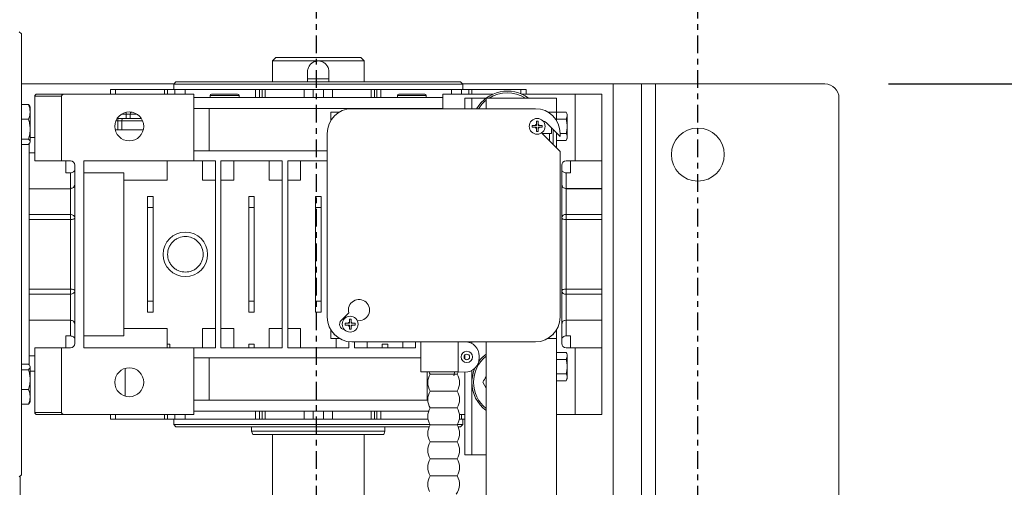
# Model space of a CAD drawing. Extents: x -89 to 47, y 10 to 245.
# Drawn here: x -19 to -2, y 220 to 229 of the extents above; entities that cross this region are included whole.
import ezdxf

# ---------------------------------------------------------------- set-up
doc = ezdxf.new("R2010")
doc.units = 0
doc.header["$MEASUREMENT"] = 0
doc.linetypes.add('CENTER', pattern=[2, 1.25, -0.25, 0.25, -0.25])
doc.layers.get('DEFPOINTS').update_dxf_attribs({"linetype": 'CONTINUOUS'})
for name, color, linetype in [('08 INCH LH', 3, 'CONTINUOUS'), ('CENTER', 2, 'CENTER'), ('DIMENSION', 1, 'CONTINUOUS')]:
    doc.layers.add(name, color=color, linetype=linetype)
doc.styles.add('ROMANT', font='romant')
doc.dimstyles.get("Standard").update_dxf_attribs({"dimscale": 18, "dimtxt": 0.18, "dimasz": 0.18, "dimexe": 0.0625, "dimexo": 0.0625, "dimgap": 0.09, "dimtad": 0, "dimtih": 1, "dimtoh": 1, "dimdec": 4, "dimzin": 0, "dimdsep": 46, "dimlunit": 5, "dimtxsty": 'STANDARD', "dimcen": 0.09, "dimadec": 0, "dimazin": 0, "dimtfac": 1, "dimtdec": 4, "dimtofl": 0, "dimtmove": 0, "dimatfit": 3, "dimfxl": 1, "dimfrac": 2, "dimtolj": 1, "dimtzin": 0, "dimarcsym": 0})

# ---------------------------------------------------------------- blocks, each defined once
blk = doc.blocks.new('*D30')
at = {"layer": 'DEFPOINTS', "color": 0, "transparency": 16777216}
for p in [(-5.061, 227.594), (-5.061, 205.594), (43.993, 205.594)]:
    blk.add_point(p, dxfattribs=at)
at = {"layer": 'DIMENSION', "color": 0, "lineweight": -2, "transparency": 16777216}
for p, q in [((-3.936, 227.594), (45.118, 227.594)), ((43.993, 224.219), (43.993, 219.628)), ((43.993, 208.969), (43.993, 212.396)), ((-3.936, 205.594), (45.118, 205.594))]:
    blk.add_line(p, q, dxfattribs=at)
at = {"layer": 'DIMENSION', "color": 0, "transparency": 16777216}
for points in [[(43.43, 224.219), (44.555, 224.219), (43.993, 227.594)], [(43.43, 208.969), (44.555, 208.969), (43.993, 205.594)]]:
    blk.add_solid(points, dxfattribs=at)
at = {"layer": 'DIMENSION', "color": 0, "transparency": 16777216, "insert": (43.993, 216.012), "char_height": 3.24, "attachment_point": 5, "style": 'ROMANT'}
blk.add_mtext('\\A1;22"', dxfattribs=at)

msp = doc.modelspace()

# ---------------------------------------------------------------- linework, layer by layer
at = {"layer": '08 INCH LH', "linetype": 'Continuous', "lineweight": 15}
for p, q in [((-19.28821, 228.47795), (-19.32758, 228.51732)), ((-19.28821, 228.47795), (-19.28821, 224.58031)), ((-14.78481, 228.06159), (-14.84481, 228.00159)), ((-14.84481, 228.00159), (-14.84481, 227.63149)), ((-13.21981, 228.00159), (-14.84481, 228.00159)), ((-14.78481, 228.06159), (-13.27981, 228.06159)), ((-13.21981, 228.00159), (-13.27981, 228.06159)), ((-13.21981, 227.63149), (-13.21981, 228.00159)), ((-14.22131, 227.81159), (-14.22131, 227.63149)), ((-13.84331, 227.63149), (-13.84331, 227.81159)), ((-16.58939, 227.59409), (-19.28821, 227.59409)), ((-16.55199, 227.63149), (-16.59136, 227.59212)), ((-16.59136, 227.59212), (-16.59136, 227.4937)), ((-11.47325, 227.59212), (-16.59136, 227.59212)), ((-11.51262, 227.63149), (-16.55199, 227.63149)), ((-14.21981, 227.63149), (-14.21981, 227.68659)), ((-14.21981, 227.68659), (-13.84481, 227.68659)), ((-13.84481, 227.63149), (-13.84481, 227.68659)), ((-11.47325, 227.59212), (-11.51262, 227.63149)), ((-8.81085, 227.59409), (-11.47522, 227.59409)), ((-11.47325, 227.4937), (-11.47325, 227.59212)), ((-8.31085, 227.59409), (-8.81085, 227.59409)), ((-8.81085, 227.59409), (-8.81085, 218.64451)), ((-8.31085, 227.59409), (-8.31085, 216.38911)), ((-8.06085, 227.59409), (-8.31085, 227.59409)), ((-5.06085, 227.59409), (-8.06085, 227.59409)), ((-8.06085, 227.59409), (-8.06085, 216.38911)), ((-18.57955, 227.37559), (-19.05199, 227.37559)), ((-19.05199, 227.37559), (-19.05199, 226.23386)), ((-18.52387, 227.41496), (-19.01262, 227.41496)), ((-18.57955, 226.23386), (-18.57955, 227.37559)), ((-16.23703, 227.41496), (-18.52387, 227.41496)), ((-17.71341, 227.4937), (-17.71341, 227.41496)), ((-17.71228, 227.4937), (-17.71341, 227.4937)), ((-17.62126, 227.4937), (-17.71228, 227.4937)), ((-17.71228, 227.4937), (-17.71228, 227.41496)), ((-17.62126, 227.4937), (-16.75308, 227.4937)), ((-17.62126, 227.41496), (-17.62126, 227.4937)), ((-16.75308, 227.4937), (-16.75308, 227.41496)), ((-16.69882, 227.4937), (-16.75308, 227.4937)), ((-16.57006, 227.4937), (-16.69882, 227.4937)), ((-16.69882, 227.4937), (-16.69882, 227.41496)), ((-16.39175, 227.4937), (-16.57006, 227.4937)), ((-16.57006, 227.4937), (-16.57006, 227.41496)), ((-16.39175, 227.4937), (-15.14316, 227.4937)), ((-16.39175, 227.41496), (-16.39175, 227.4937)), ((-16.23703, 226.23386), (-16.23703, 227.41496)), ((-15.9455, 227.38937), (-15.9455, 227.3559)), ((-15.6896, 227.38937), (-15.9455, 227.38937)), ((-15.43369, 227.38937), (-15.6896, 227.38937)), ((-15.43369, 227.3559), (-15.43369, 227.38937)), ((-15.07142, 227.4937), (-15.14316, 227.4937)), ((-15.14316, 227.4937), (-15.14316, 227.3559)), ((-15.02706, 227.4937), (-15.07142, 227.4937)), ((-15.07142, 227.4937), (-15.07142, 227.3559)), ((-14.97166, 227.4937), (-15.02706, 227.4937)), ((-15.02706, 227.3559), (-15.02706, 227.4937)), ((-14.97166, 227.4937), (-14.28451, 227.4937)), ((-14.97166, 227.3559), (-14.97166, 227.4937)), ((-14.12335, 227.4937), (-14.28451, 227.4937)), ((-14.28451, 227.4937), (-14.28451, 227.3559)), ((-13.94126, 227.4937), (-14.12335, 227.4937)), ((-14.12335, 227.4937), (-14.12335, 227.3559)), ((-13.78011, 227.4937), (-13.94126, 227.4937)), ((-13.94126, 227.4937), (-13.94126, 227.3559)), ((-13.78011, 227.4937), (-13.09295, 227.4937)), ((-13.78011, 227.3559), (-13.78011, 227.4937)), ((-13.03755, 227.4937), (-13.09295, 227.4937)), ((-13.09295, 227.4937), (-13.09295, 227.3559)), ((-12.9932, 227.4937), (-13.03755, 227.4937)), ((-13.03755, 227.4937), (-13.03755, 227.3559)), ((-12.92145, 227.4937), (-12.9932, 227.4937)), ((-12.9932, 227.3559), (-12.9932, 227.4937)), ((-12.92145, 227.4937), (-11.67286, 227.4937)), ((-12.92145, 227.3559), (-12.92145, 227.4937)), ((-12.63092, 227.38937), (-12.63092, 227.3559)), ((-12.37502, 227.38937), (-12.63092, 227.38937)), ((-12.11911, 227.38937), (-12.37502, 227.38937)), ((-12.11911, 227.3559), (-12.11911, 227.38937)), ((-10.94028, 227.41496), (-11.82758, 227.41496)), ((-11.82758, 227.41496), (-11.82758, 227.15684)), ((-11.49455, 227.4937), (-11.67286, 227.4937)), ((-11.67286, 227.4937), (-11.67286, 227.41496)), ((-11.36579, 227.4937), (-11.49455, 227.4937)), ((-11.49455, 227.4937), (-11.49455, 227.41496)), ((-11.31153, 227.4937), (-11.36579, 227.4937)), ((-11.36579, 227.4937), (-11.36579, 227.41496)), ((-11.31153, 227.41496), (-11.31153, 227.4937)), ((-11.31153, 227.4937), (-10.44335, 227.4937)), ((-10.35233, 227.4937), (-10.44335, 227.4937)), ((-10.44335, 227.4937), (-10.44335, 227.42013)), ((-9.48506, 227.41496), (-10.43141, 227.41496)), ((-10.3512, 227.4937), (-10.35233, 227.4937)), ((-10.35233, 227.4937), (-10.35233, 227.41496)), ((-10.3512, 227.41496), (-10.3512, 227.4937)), ((-9.48506, 227.41496), (-9.48506, 226.23386)), ((-9.01262, 227.41496), (-9.48506, 227.41496)), ((-9.01262, 226.23386), (-9.01262, 227.41496)), ((-19.16285, 227.22859), (-19.28821, 227.22859)), ((-19.28821, 227.2283), (-19.16285, 227.2283)), ((-19.13467, 227.19198), (-19.14114, 227.2032)), ((-11.82758, 227.3559), (-16.23703, 227.3559)), ((-11.43585, 227.34434), (-11.43585, 227.15684)), ((-11.43585, 227.34434), (-11.31085, 227.34434)), ((-11.31085, 227.34434), (-11.06085, 227.34434)), ((-11.31085, 227.34434), (-11.31085, 227.15684)), ((-11.06085, 227.15684), (-11.06085, 227.34434)), ((-9.81085, 227.34434), (-11.06085, 227.34434)), ((-9.81085, 227.09434), (-9.81085, 227.34434)), ((-4.81085, 227.34409), (-4.81085, 205.84409)), ((-19.13467, 227.09938), (-19.13467, 227.19198)), ((-19.13467, 226.56206), (-19.13467, 227.09938)), ((-17.43177, 227.06063), (-17.51514, 227.06063)), ((-17.43177, 227.06063), (-17.36175, 227.06063)), ((-17.43177, 226.98189), (-17.43177, 227.06063)), ((-17.36175, 227.06063), (-17.36175, 226.98189)), ((-17.24238, 227.06063), (-17.36175, 227.06063)), ((-11.82758, 227.15905), (-16.23703, 227.15905)), ((-15.96144, 227.15905), (-15.96144, 226.41102)), ((-13.81085, 227.09434), (-13.81085, 226.94469)), ((-13.6612, 227.09434), (-13.81085, 227.09434)), ((-13.74204, 227.03184), (-13.74835, 227.03184)), ((-13.74835, 227.03184), (-13.74835, 227.02553)), ((-10.18585, 227.15684), (-13.43585, 227.15684)), ((-12.10317, 227.15905), (-12.10317, 227.15684)), ((-9.81085, 227.09434), (-9.9605, 227.09434)), ((-9.87335, 227.03184), (-9.87966, 227.03184)), ((-9.87335, 227.02553), (-9.87335, 227.03184)), ((-9.81085, 227.09693), (-9.64038, 227.09693)), ((-9.81085, 226.94469), (-9.81085, 227.09434)), ((-9.62285, 227.05933), (-9.64038, 227.09693)), ((-9.62285, 226.62935), (-9.62285, 227.05933)), ((-19.16285, 226.97046), (-19.28821, 226.97046)), ((-17.58412, 226.94252), (-17.61498, 226.94252)), ((-17.5756, 226.98189), (-17.5944, 226.98189)), ((-17.58412, 226.94252), (-17.51095, 226.94252)), ((-17.58412, 226.78504), (-17.58412, 226.94252)), ((-17.51095, 226.94252), (-17.51095, 226.78504)), ((-17.14254, 226.94252), (-17.51095, 226.94252)), ((-10.2446, 226.86034), (-10.2446, 226.83034)), ((-10.1686, 226.86034), (-10.1918, 226.86034)), ((-10.1386, 226.93434), (-10.1686, 226.93434)), ((-10.1686, 226.88235), (-10.1686, 226.86034)), ((-10.1386, 226.86034), (-10.1386, 226.88155)), ((-10.11739, 226.86034), (-10.1386, 226.86034)), ((-10.0646, 226.83034), (-10.0646, 226.86034)), ((-9.99506, 226.91013), (-9.74835, 226.66343)), ((-9.81085, 226.97064), (-9.64038, 226.97064)), ((-17.58412, 226.78504), (-17.62776, 226.78504)), ((-17.51095, 226.78504), (-17.58412, 226.78504)), ((-17.12976, 226.78504), (-17.51095, 226.78504)), ((-13.87335, 226.71934), (-13.87335, 223.46934)), ((-10.1926, 226.83034), (-10.1686, 226.83034)), ((-10.1686, 226.83034), (-10.1686, 226.80634)), ((-10.1686, 226.75434), (-10.1386, 226.75434)), ((-10.1386, 226.80714), (-10.1386, 226.83034)), ((-10.1386, 226.83034), (-10.1166, 226.83034)), ((-9.74835, 226.39826), (-10.07718, 226.7271)), ((-10.06943, 226.71934), (-9.9046, 226.71934)), ((-9.93585, 226.71934), (-9.93585, 226.58576)), ((-9.9046, 226.71934), (-9.9046, 226.81968)), ((-9.87335, 226.52326), (-9.87335, 226.78843)), ((-9.81085, 226.46076), (-9.81085, 226.72593)), ((-9.81085, 226.71805), (-9.80297, 226.71805)), ((-9.74835, 226.66343), (-9.74835, 226.71934)), ((-9.74835, 226.71805), (-9.64038, 226.71805)), ((-19.28821, 226.61938), (-19.16285, 226.61938)), ((-19.28821, 226.52574), (-19.16285, 226.52574)), ((-19.15042, 225.61378), (-19.15042, 226.54657)), ((-19.14114, 226.55084), (-19.13467, 226.56206)), ((-19.05199, 226.64724), (-19.13467, 226.64724)), ((-9.81085, 226.59175), (-9.64038, 226.59175)), ((-9.64038, 226.59175), (-9.62285, 226.62935)), ((-19.15042, 226.37326), (-19.05199, 226.37326)), ((-13.87335, 226.41102), (-16.23703, 226.41102)), ((-9.74835, 223.46934), (-9.74835, 226.39826)), ((-18.57955, 226.23386), (-19.05199, 226.23386)), ((-18.42207, 226.23386), (-18.57955, 226.23386)), ((-18.50081, 226.23386), (-18.50081, 226.02323)), ((-18.34333, 226.15512), (-18.34333, 223.00551)), ((-18.18585, 222.92677), (-18.18585, 226.23386)), ((-16.23703, 226.23386), (-18.18585, 226.23386)), ((-16.70947, 226.23386), (-16.70947, 225.89412)), ((-16.23703, 226.23386), (-15.85317, 226.23386)), ((-16.07955, 226.23386), (-16.07955, 225.89412)), ((-15.85317, 222.92677), (-15.85317, 226.23386)), ((-15.75475, 226.23386), (-14.67207, 226.23386)), ((-15.75475, 226.23386), (-15.75475, 222.92677)), ((-15.52837, 226.23386), (-15.52837, 225.89412)), ((-14.89845, 226.23386), (-14.89845, 225.89412)), ((-14.67207, 222.92677), (-14.67207, 226.23386)), ((-14.57364, 226.23386), (-14.57364, 222.92677)), ((-13.87335, 226.23386), (-14.57364, 226.23386)), ((-14.34727, 226.23386), (-14.34727, 225.89412)), ((-9.72128, 223.00551), (-9.72128, 226.15512)), ((-9.48506, 226.23386), (-9.64254, 226.23386)), ((-9.5638, 226.23386), (-9.5638, 226.02323)), ((-9.01262, 226.23386), (-9.48506, 226.23386)), ((-9.01262, 225.74651), (-9.01262, 226.23386)), ((-18.42207, 226.02323), (-18.50081, 226.02323)), ((-17.47719, 226.02323), (-18.18585, 226.02323)), ((-17.47719, 223.1374), (-17.47719, 226.02323)), ((-15.85317, 225.97309), (-15.85317, 223.18754)), ((-9.64254, 226.02323), (-9.64254, 225.74651)), ((-9.5638, 226.02323), (-9.64254, 226.02323)), ((-16.70947, 225.89412), (-17.47719, 225.89412)), ((-15.85317, 225.89412), (-16.07955, 225.89412)), ((-15.52837, 225.89412), (-15.75475, 225.89412)), ((-14.67207, 225.89412), (-14.89845, 225.89412)), ((-14.34727, 225.89412), (-14.57364, 225.89412)), ((-18.42207, 225.74173), (-19.15042, 225.74173)), ((-18.42207, 225.74651), (-18.42207, 225.74173)), ((-18.42207, 225.28559), (-18.42207, 225.74173)), ((-9.64254, 225.74651), (-9.01262, 225.74651)), ((-9.64254, 225.74173), (-9.64254, 225.74651)), ((-9.01262, 225.74173), (-9.64254, 225.74173)), ((-9.64254, 225.74173), (-9.64254, 225.28559)), ((-9.01262, 225.74173), (-9.01262, 225.74651)), ((-9.01262, 225.28559), (-9.01262, 225.74173)), ((-19.15042, 223.54685), (-19.15042, 225.61378)), ((-17.05396, 225.60394), (-16.95553, 225.60394)), ((-17.05396, 225.40709), (-17.05396, 225.60394)), ((-16.95553, 225.60394), (-16.95553, 225.40709)), ((-15.26262, 225.60394), (-15.1642, 225.60394)), ((-15.26262, 225.40709), (-15.26262, 225.60394)), ((-15.1642, 225.60394), (-15.1642, 225.40709)), ((-14.08152, 225.40709), (-14.08152, 225.60394)), ((-14.08152, 225.60394), (-13.98309, 225.60394)), ((-13.98309, 225.60394), (-13.98309, 225.40709)), ((-19.15042, 225.28559), (-18.42207, 225.28559)), ((-18.42207, 225.28559), (-18.42207, 225.22397)), ((-16.95553, 225.40709), (-17.05396, 225.40709)), ((-17.05396, 223.75354), (-17.05396, 225.40709)), ((-16.95553, 225.40709), (-16.95553, 223.75354)), ((-15.1642, 225.40709), (-15.26262, 225.40709)), ((-15.26262, 223.75354), (-15.26262, 225.40709)), ((-15.1642, 225.40709), (-15.1642, 223.75354)), ((-14.08152, 223.75354), (-14.08152, 225.40709)), ((-14.08152, 225.40709), (-13.98309, 225.40709)), ((-13.98309, 225.40709), (-13.98309, 223.75354)), ((-9.64254, 225.28559), (-9.01262, 225.28559)), ((-9.64254, 225.28559), (-9.64254, 225.19715)), ((-9.01262, 225.19715), (-9.01262, 225.28559)), ((-18.42207, 225.19715), (-19.15042, 225.19715)), ((-18.42207, 225.22397), (-18.42207, 225.19715)), ((-18.42207, 223.96347), (-18.42207, 225.19715)), ((-9.64254, 225.19715), (-9.64254, 223.96347)), ((-9.01262, 225.19715), (-9.64254, 225.19715)), ((-9.01262, 223.96347), (-9.01262, 225.19715)), ((-19.28821, 224.58031), (-19.28821, 220.68268)), ((-19.15042, 223.96347), (-18.42207, 223.96347)), ((-18.42207, 223.96347), (-18.42207, 223.93665)), ((-9.64254, 223.96347), (-9.01262, 223.96347)), ((-9.64254, 223.93665), (-9.64254, 223.96347)), ((-9.64254, 223.87504), (-9.64254, 223.93665)), ((-9.01262, 223.87504), (-9.01262, 223.96347)), ((-18.42207, 223.87504), (-19.15042, 223.87504)), ((-18.42207, 223.4189), (-18.42207, 223.87504)), ((-17.05396, 223.75354), (-16.95553, 223.75354)), ((-17.05396, 223.55669), (-17.05396, 223.75354)), ((-16.95553, 223.75354), (-16.95553, 223.55669)), ((-15.1642, 223.75354), (-15.26262, 223.75354)), ((-15.26262, 223.55669), (-15.26262, 223.75354)), ((-15.1642, 223.75354), (-15.1642, 223.55669)), ((-14.08152, 223.55669), (-14.08152, 223.75354)), ((-14.08152, 223.75354), (-13.98309, 223.75354)), ((-13.98309, 223.75354), (-13.98309, 223.55669)), ((-9.01262, 223.87504), (-9.64254, 223.87504)), ((-9.64254, 223.87504), (-9.64254, 223.4189)), ((-9.01262, 223.4189), (-9.01262, 223.87504)), ((-19.15042, 222.62078), (-19.15042, 223.54685)), ((-16.95553, 223.55669), (-17.05396, 223.55669)), ((-15.1642, 223.55669), (-15.26262, 223.55669)), ((-13.98309, 223.55669), (-14.08152, 223.55669)), ((-13.49196, 223.54581), (-13.62714, 223.41063)), ((-19.15042, 223.4189), (-18.42207, 223.4189)), ((-18.42207, 223.4189), (-18.42207, 223.41412)), ((-13.53125, 223.46934), (-13.56843, 223.46934)), ((-13.5571, 223.36034), (-13.5571, 223.33034)), ((-13.4811, 223.36034), (-13.5043, 223.36034)), ((-13.4511, 223.43434), (-13.4811, 223.43434)), ((-13.4811, 223.38235), (-13.4811, 223.36034)), ((-13.4511, 223.36034), (-13.4511, 223.38155)), ((-13.42989, 223.36034), (-13.4511, 223.36034)), ((-13.3771, 223.33034), (-13.3771, 223.36034)), ((-9.64254, 223.4189), (-9.01262, 223.4189)), ((-9.64254, 223.41412), (-9.64254, 223.4189)), ((-9.01262, 223.41412), (-9.64254, 223.41412)), ((-9.64254, 223.41412), (-9.64254, 223.1374)), ((-9.01262, 223.4189), (-9.01262, 223.41412)), ((-9.01262, 222.92677), (-9.01262, 223.41412)), ((-17.47719, 223.2665), (-16.70947, 223.2665)), ((-16.70947, 222.92677), (-16.70947, 223.2665)), ((-16.07955, 223.2665), (-16.07955, 222.92677)), ((-16.07955, 223.2665), (-15.85317, 223.2665)), ((-15.75475, 223.2665), (-15.52837, 223.2665)), ((-15.52837, 222.92677), (-15.52837, 223.2665)), ((-14.89845, 223.2665), (-14.89845, 222.92677)), ((-14.89845, 223.2665), (-14.67207, 223.2665)), ((-14.57364, 223.2665), (-14.34727, 223.2665)), ((-14.34727, 222.92677), (-14.34727, 223.2665)), ((-13.81085, 223.244), (-13.81085, 223.09434)), ((-13.5051, 223.33034), (-13.4811, 223.33034)), ((-13.4811, 223.33034), (-13.4811, 223.30634)), ((-13.4811, 223.25434), (-13.4511, 223.25434)), ((-13.4511, 223.30714), (-13.4511, 223.33034)), ((-13.4511, 223.33034), (-13.4291, 223.33034)), ((-9.81085, 223.09434), (-9.81085, 223.244)), ((-18.50081, 223.1374), (-18.42207, 223.1374)), ((-18.50081, 223.1374), (-18.50081, 222.92677)), ((-17.47719, 223.1374), (-18.18585, 223.1374)), ((-13.81085, 223.09434), (-13.6612, 223.09434)), ((-13.74835, 223.16316), (-13.74835, 223.15684)), ((-13.74835, 223.15684), (-13.74204, 223.15684)), ((-13.71735, 223.09434), (-13.71735, 222.92677)), ((-13.49097, 222.92677), (-13.49097, 223.03533)), ((-13.43585, 223.03184), (-10.18585, 223.03184)), ((-13.39254, 223.03184), (-13.39254, 222.92677)), ((-13.16616, 222.92677), (-13.16616, 223.03184)), ((-12.53624, 223.03184), (-12.53624, 222.92677)), ((-12.30986, 222.92677), (-12.30986, 223.03184)), ((-12.21585, 223.03184), (-12.21585, 222.50059)), ((-11.55323, 223.03184), (-11.55323, 222.50059)), ((-11.31085, 223.03184), (-11.31085, 223.00097)), ((-11.06085, 214.84434), (-11.06085, 223.03184)), ((-9.9605, 223.09434), (-9.81085, 223.09434)), ((-9.87966, 223.15684), (-9.87335, 223.15684)), ((-9.87335, 223.15684), (-9.87335, 223.16316)), ((-9.81085, 212.34434), (-9.81085, 223.09434)), ((-9.64254, 223.1374), (-9.5638, 223.1374)), ((-9.5638, 222.92677), (-9.5638, 223.1374)), ((-19.05199, 221.78504), (-19.05199, 222.92677)), ((-18.57955, 222.92677), (-19.05199, 222.92677)), ((-18.42207, 222.92677), (-18.57955, 222.92677)), ((-18.57955, 221.78504), (-18.57955, 222.92677)), ((-16.23703, 222.92677), (-18.18585, 222.92677)), ((-16.70947, 222.98996), (-16.66026, 222.98996)), ((-16.66026, 222.98996), (-16.66026, 222.92677)), ((-16.23703, 221.74567), (-16.23703, 222.92677)), ((-15.85317, 222.92677), (-16.23703, 222.92677)), ((-14.67207, 222.92677), (-15.75475, 222.92677)), ((-15.26262, 222.98996), (-15.1642, 222.98996)), ((-15.26262, 222.98996), (-15.26262, 222.92677)), ((-15.1642, 222.98996), (-15.1642, 222.92677)), ((-13.49097, 222.92677), (-14.57364, 222.92677)), ((-12.30986, 222.92677), (-13.39254, 222.92677)), ((-12.90042, 222.98996), (-12.80199, 222.98996)), ((-12.90042, 222.92677), (-12.90042, 222.98996)), ((-12.80199, 222.92677), (-12.80199, 222.98996)), ((-9.81085, 222.84693), (-9.64038, 222.84693)), ((-9.48506, 222.92677), (-9.64254, 222.92677)), ((-9.62285, 222.80933), (-9.64038, 222.84693)), ((-9.48506, 222.92677), (-9.48506, 221.74567)), ((-9.01262, 222.92677), (-9.48506, 222.92677)), ((-9.01262, 221.74567), (-9.01262, 222.92677)), ((-19.05199, 222.78737), (-19.15042, 222.78737)), ((-16.23703, 222.74961), (-12.21585, 222.74961)), ((-15.96144, 222.00157), (-15.96144, 222.74961)), ((-11.43585, 222.80094), (-11.43585, 222.72944)), ((-11.1812, 222.78184), (-11.1812, 222.74854)), ((-9.81085, 222.72064), (-9.64038, 222.72064)), ((-9.62285, 222.37935), (-9.62285, 222.80933)), ((-19.28821, 222.63518), (-19.16285, 222.63518)), ((-19.28821, 222.54043), (-19.16285, 222.54043)), ((-19.13467, 222.59857), (-19.14144, 222.61031)), ((-19.13467, 222.06055), (-19.13467, 222.59857)), ((-19.13467, 222.51338), (-19.05199, 222.51338)), ((-17.45379, 222.07187), (-17.45379, 222.56119)), ((-11.55323, 222.50059), (-12.21585, 222.50059)), ((-12.10317, 222.50059), (-12.10317, 222.00157)), ((-11.43537, 222.49858), (-11.5562, 222.50059)), ((-11.43585, 222.49859), (-11.43585, 221.03184)), ((-11.31085, 222.52942), (-11.31085, 221.03184)), ((-12.04876, 222.46253), (-11.57294, 222.46253)), ((-11.11886, 222.31653), (-11.06085, 222.21605)), ((-9.81085, 222.46805), (-9.64038, 222.46805)), ((-9.81085, 222.34175), (-9.64038, 222.34175)), ((-9.64038, 222.34175), (-9.62285, 222.37935)), ((-19.28821, 222.18906), (-19.16285, 222.18906)), ((-12.04876, 222.16253), (-11.57294, 222.16253)), ((-19.14144, 221.95691), (-19.13467, 221.96865)), ((-19.13467, 221.96865), (-19.13467, 222.06055)), ((-16.23703, 222.00157), (-12.09189, 222.00157)), ((-19.16285, 221.93203), (-19.28821, 221.93203)), ((-12.07656, 221.80472), (-16.23703, 221.80472)), ((-15.14316, 221.66693), (-15.14316, 221.80472)), ((-15.07142, 221.80472), (-15.07142, 221.66693)), ((-15.02706, 221.66693), (-15.02706, 221.80472)), ((-14.97166, 221.80472), (-14.97166, 221.66693)), ((-14.28451, 221.66693), (-14.28451, 221.80472)), ((-14.12335, 221.80472), (-14.12335, 221.66693)), ((-13.94126, 221.66693), (-13.94126, 221.80472)), ((-13.78011, 221.80472), (-13.78011, 221.66693)), ((-13.09295, 221.66693), (-13.09295, 221.80472)), ((-13.03755, 221.80472), (-13.03755, 221.66693)), ((-12.9932, 221.66693), (-12.9932, 221.80472)), ((-12.92145, 221.80472), (-12.92145, 221.66693)), ((-12.04876, 221.86253), (-11.57294, 221.86253)), ((-19.05199, 221.78504), (-18.57955, 221.78504)), ((-18.52387, 221.74567), (-19.01262, 221.74567)), ((-16.23703, 221.74567), (-18.52387, 221.74567)), ((-17.71341, 221.74567), (-17.71341, 221.66693)), ((-17.71341, 221.66693), (-17.71228, 221.66693)), ((-17.71228, 221.66693), (-17.71228, 221.74567)), ((-17.71228, 221.66693), (-17.62126, 221.66693)), ((-17.62126, 221.66693), (-17.62126, 221.74567)), ((-16.75308, 221.66693), (-17.62126, 221.66693)), ((-16.75308, 221.74567), (-16.75308, 221.66693)), ((-16.69882, 221.66693), (-16.75308, 221.66693)), ((-16.69882, 221.74567), (-16.69882, 221.66693)), ((-16.69882, 221.66693), (-16.57006, 221.66693)), ((-16.59136, 221.66693), (-16.59136, 221.5685)), ((-16.57006, 221.66693), (-16.57006, 221.74567)), ((-16.39175, 221.66693), (-16.57006, 221.66693)), ((-16.39175, 221.66693), (-16.39175, 221.74567)), ((-15.14316, 221.66693), (-16.39175, 221.66693)), ((-15.07142, 221.66693), (-15.14316, 221.66693)), ((-15.07142, 221.66693), (-15.02706, 221.66693)), ((-14.97166, 221.66693), (-15.02706, 221.66693)), ((-14.28451, 221.66693), (-14.97166, 221.66693)), ((-14.12335, 221.66693), (-14.28451, 221.66693)), ((-14.12335, 221.66693), (-13.94126, 221.66693)), ((-13.78011, 221.66693), (-13.94126, 221.66693)), ((-13.09295, 221.66693), (-13.78011, 221.66693)), ((-13.03755, 221.66693), (-13.09295, 221.66693)), ((-13.03755, 221.66693), (-12.9932, 221.66693)), ((-12.92145, 221.66693), (-12.9932, 221.66693)), ((-12.08838, 221.66693), (-12.92145, 221.66693)), ((-11.49455, 221.66693), (-11.53666, 221.66693)), ((-11.43585, 221.74567), (-11.53156, 221.74567)), ((-11.49455, 221.74567), (-11.49455, 221.66693)), ((-11.49455, 221.66693), (-11.43585, 221.66693)), ((-11.47325, 221.5685), (-11.47325, 221.66693)), ((-9.48506, 221.74567), (-9.81085, 221.74567)), ((-9.48506, 221.74567), (-9.01262, 221.74567)), ((-16.59136, 221.5685), (-16.55199, 221.52913)), ((-16.59136, 221.5685), (-12.05242, 221.5685)), ((-16.55199, 221.52913), (-12.06679, 221.52913)), ((-15.21341, 221.52913), (-15.21341, 221.45039)), ((-15.21341, 221.45039), (-15.19191, 221.39134)), ((-14.03231, 221.45039), (-15.21341, 221.45039)), ((-12.8512, 221.45039), (-14.03231, 221.45039)), ((-12.8727, 221.39134), (-12.8512, 221.45039)), ((-12.8512, 221.45039), (-12.8512, 221.52913)), ((-12.04876, 221.56253), (-11.57294, 221.56253)), ((-11.56928, 221.5685), (-11.47325, 221.5685)), ((-11.55491, 221.52913), (-11.51262, 221.52913)), ((-11.51262, 221.52913), (-11.47325, 221.5685)), ((-12.8727, 221.39134), (-15.19191, 221.39134)), ((-14.84481, 221.39134), (-14.84481, 218.29909)), ((-13.21981, 218.29909), (-13.21981, 221.39134)), ((-12.04876, 221.26253), (-11.57294, 221.26253)), ((-12.04876, 220.96253), (-11.57294, 220.96253)), ((-11.43585, 221.03184), (-11.31085, 221.03184)), ((-11.31085, 221.03184), (-11.06085, 221.03184)), ((-19.32758, 220.64331), (-19.28821, 220.68268)), ((-19.31085, 220.66004), (-19.31085, 215.59409))]:
    msp.add_line(p, q, dxfattribs=at)
at = {"layer": '08 INCH LH', "linetype": 'Continuous', "lineweight": 15, "flags": 128}
for points in [[(-10.04876, 226.93674), (-10.02547, 226.93046), (-9.99506, 226.91013)], [(-9.72128, 225.22397), (-9.71977, 225.21874), (-9.71529, 225.21371), (-9.70801, 225.20907), (-9.69822, 225.20501), (-9.68629, 225.20167), (-9.67267, 225.1992), (-9.6579, 225.19767), (-9.64254, 225.19715)], [(-9.64254, 223.96347), (-9.6579, 223.96296), (-9.67267, 223.96143), (-9.68629, 223.95895), (-9.69822, 223.95562), (-9.70801, 223.95155), (-9.71529, 223.94692), (-9.71977, 223.94189), (-9.72128, 223.93665)], [(-11.57294, 222.46253), (-11.55426, 222.49736), (-11.55286, 222.50054)], [(-11.96066, 220.66259), (-11.91207, 220.66259), (-11.85761, 220.66258), (-11.80042, 220.66257), (-11.74384, 220.66256), (-11.69116, 220.66255), (-11.64544, 220.66254), (-11.60933, 220.66253), (-11.58493, 220.66251), (-11.57366, 220.6625), (-11.57296, 220.6625)]]:
    msp.add_lwpolyline(points, dxfattribs=at)
at = {"layer": '08 INCH LH', "linetype": 'Continuous', "lineweight": 15}
for centre, radius in [((-17.37876, 226.84409), 0.25591), ((-10.1546, 226.84434), 0.1405), ((-7.31085, 226.34409), 0.46875), ((-16.38467, 224.58031), 0.3937), ((-13.4671, 223.34434), 0.1405), ((-11.4012, 222.76519), 0.1), ((-11.4012, 222.76519), 0.04978), ((-17.37876, 222.31653), 0.25591)]:
    msp.add_circle(centre, radius, dxfattribs=at)
for centre, radius, start, end in [((-5.06085, 227.34409), 0.25, 0, 90), ((-15.91991, 227.38937), 0.02559, 90, 180), ((-15.45928, 227.38937), 0.02559, 0, 90), ((-12.60533, 227.38937), 0.02559, 90, 180), ((-12.1447, 227.38937), 0.02559, 0, 90), ((-10.68585, 226.84409), 0.625, 53.168317, 149.973533), ((-10.68585, 226.84409), 0.595, 57.22007, 122.77993), ((-10.68585, 226.84409), 0.595, 129.068725, 148.289319), ((-17.94427, 227.06489), 0.51252, 359.523875, 3.286755), ((-17.32194, 227.06211), 0.03984, 118.323054, 182.124565), ((-13.43585, 226.71934), 0.4375, 90, 180), ((-10.18585, 226.71934), 0.4375, 0, 90), ((-17.53226, 226.9519), 0.05271, 145.321818, 190.252789), ((-17.47449, 226.94548), 0.03658, 95.561256, 184.647044), ((-10.1546, 226.84434), 0.0405, 110.223251, 156.730176), ((-10.1546, 226.84434), 0.0405, 23.269824, 66.730176), ((-10.1546, 226.84434), 0.0405, 200.223251, 249.776749), ((-10.1546, 226.84434), 0.0405, 293.269824, 339.776749), ((-18.42207, 226.15512), 0.07874, 0, 90), ((-9.64254, 226.15512), 0.07874, 90, 180), ((-18.42207, 225.82047), 0.07874, 270, 0), ((-9.64254, 225.82047), 0.07874, 180, 270), ((-18.42076, 225.85604), 0.10954, 269.316093, 292.917723), ((-9.64385, 225.85604), 0.10954, 247.082277, 270.683907), ((-9.65017, 225.21422), 0.07177, 83.895565, 172.189154), ((-9.65017, 223.94641), 0.07177, 187.810846, 276.104435), ((-13.31085, 223.59434), 0.1875, 260.234451, 195), ((-18.42207, 223.34016), 0.07874, 0, 90), ((-18.42076, 223.30459), 0.10954, 67.082277, 90.683907), ((-13.43585, 223.46934), 0.4375, 180, 270), ((-13.56085, 223.34434), 0.09375, 135, 262.934676), ((-13.4671, 223.34434), 0.0405, 110.223251, 156.730176), ((-13.4671, 223.34434), 0.0405, 23.269824, 66.730176), ((-10.18585, 223.46934), 0.4375, 270, 0), ((-9.64254, 223.34016), 0.07874, 90, 180), ((-9.64385, 223.30459), 0.10954, 89.316093, 112.917723), ((-13.4671, 223.34434), 0.0405, 200.223251, 249.776749), ((-13.4671, 223.34434), 0.0405, 293.269824, 339.776749), ((-11.4312, 222.78184), 0.25, 0, 90), ((-18.42207, 223.00551), 0.07874, 270, 0), ((-9.64254, 223.00551), 0.07874, 180, 270), ((-11.4312, 222.74854), 0.25, 269.045159, 0), ((-10.68585, 222.31653), 0.595, 129.068725, 180), ((-10.68585, 222.31653), 0.625, 126.869898, 143.572893), ((-11.81085, 222.61253), 0.28125, 203.453812, 212.230952), ((-10.68585, 222.31653), 0.625, 156.233679, 180), ((-11.81085, 222.31253), 0.28125, 147.769048, 180), ((-11.81085, 222.31253), 0.28125, 180, 212.230953), ((-11.81085, 222.31253), 0.28125, 327.769047, 32.230952), ((-10.68585, 222.31653), 0.625, 180, 233.130102), ((-10.68585, 222.31653), 0.595, 180, 230.931275), ((-11.81085, 222.01253), 0.28125, 147.769047, 180), ((-11.81085, 222.01253), 0.28125, 327.769048, 32.230953), ((-11.81085, 222.01253), 0.28125, 180, 212.230952), ((-11.81085, 221.71253), 0.28125, 147.769048, 180), ((-11.81085, 221.71253), 0.28125, 327.769036, 32.230952), ((-11.81085, 221.71253), 0.28125, 180, 212.230964), ((-11.81085, 221.41253), 0.28125, 147.769036, 180), ((-11.81085, 221.41253), 0.28125, 327.769049, 32.230964), ((-11.81085, 221.41253), 0.28125, 180, 212.230951), ((-11.81085, 221.11253), 0.28125, 147.769049, 180), ((-11.81085, 221.11253), 0.28125, 180, 212.230954), ((-11.81085, 221.11253), 0.28125, 327.769046, 32.230951), ((-11.81085, 220.81253), 0.28125, 147.769046, 180), ((-11.81085, 220.81253), 0.28125, 327.760923, 32.230954), ((-11.81085, 220.81253), 0.28125, 180, 212.222754), ((-11.81089, 220.51253), 0.28125, 147.760923, 180), ((-11.98782, 145.95193), 74.71066, 89.9791697, 90.0467493), ((-11.81089, 220.51253), 0.28125, 321.431954, 32.222754), ((-11.81089, 220.51253), 0.28125, 180, 206.253557)]:
    msp.add_arc(centre, radius, start, end, dxfattribs=at)
msp.add_ellipse((-11.81085, 223.00526), major_axis=(0, -0.94863), ratio=0.24060938, start_param=0.92170004, end_param=1.00984258, dxfattribs=at)
for points, knots in [([(-13.84331, 227.81159), (-13.84534, 227.83252), (-13.8494, 227.87437), (-13.88099, 227.93028), (-13.92797, 227.97356), (-13.98753, 227.99896), (-14.05175, 228.00313), (-14.11303, 227.98629), (-14.16557, 227.95058), (-14.20379, 227.89912), (-14.21978, 227.84951), (-14.22097, 227.81986), (-14.22131, 227.81159)], [0, 0, 0, 0, 0.10537666, 0.21068326, 0.31779805, 0.42616901, 0.53261329, 0.637028, 0.74230829, 0.85005658, 0.95817523, 1, 1, 1, 1]), ([(-19.05199, 227.37559), (-19.05185, 227.37806), (-19.05157, 227.3831), (-19.04931, 227.39046), (-19.04568, 227.39746), (-19.03888, 227.40576), (-19.0277, 227.41332), (-19.01755, 227.41443), (-19.01262, 227.41496)], [0, 0, 0, 0, 0.11546042, 0.23492275, 0.35904272, 0.48840519, 0.75176924, 1, 1, 1, 1]), ([(-18.52387, 227.41496), (-18.53078, 227.41444), (-18.54465, 227.41341), (-18.56058, 227.40608), (-18.57056, 227.39755), (-18.57576, 227.39051), (-18.57896, 227.38312), (-18.57936, 227.37806), (-18.57955, 227.37559)], [0, 0, 0, 0, 0.27589867, 0.55355578, 0.68289387, 0.79809183, 0.90130602, 1, 1, 1, 1]), ([(-18.20691, 227.41496), (-18.21357, 227.41496), (-18.23041, 227.41496), (-18.25553, 227.41496), (-18.26047, 227.41496), (-18.26367, 227.41496)], [0, 0, 0, 0, 0.18677839, 0.47135646, 1, 1, 1, 1]), ([(-15.6896, 227.41496), (-15.71857, 227.41496), (-15.76314, 227.41496), (-15.81676, 227.41496), (-15.85366, 227.41496), (-15.88338, 227.41496), (-15.9121, 227.41496), (-15.91683, 227.41496), (-15.91991, 227.41496)], [0, 0, 0, 0, 0.23945684, 0.36836066, 0.5, 0.63163934, 0.76054316, 1, 1, 1, 1]), ([(-15.45928, 227.41496), (-15.46236, 227.41496), (-15.46709, 227.41496), (-15.49581, 227.41496), (-15.52554, 227.41496), (-15.56243, 227.41496), (-15.61605, 227.41496), (-15.66062, 227.41496), (-15.6896, 227.41496)], [0, 0, 0, 0, 0.239456844, 0.36836066, 0.5, 0.63163934, 0.760543156, 1, 1, 1, 1]), ([(-12.37502, 227.41496), (-12.40399, 227.41496), (-12.44856, 227.41496), (-12.50218, 227.41496), (-12.53908, 227.41496), (-12.5688, 227.41496), (-12.59752, 227.41496), (-12.60225, 227.41496), (-12.60533, 227.41496)], [0, 0, 0, 0, 0.23945684, 0.36836066, 0.5, 0.63163934, 0.76054316, 1, 1, 1, 1]), ([(-12.1447, 227.41496), (-12.14778, 227.41496), (-12.15251, 227.41496), (-12.18123, 227.41496), (-12.21095, 227.41496), (-12.24785, 227.41496), (-12.30147, 227.41496), (-12.34604, 227.41496), (-12.37502, 227.41496)], [0, 0, 0, 0, 0.23945684, 0.36836066, 0.5, 0.63163934, 0.76054316, 1, 1, 1, 1]), ([(-10.2048, 227.41496), (-10.21147, 227.41496), (-10.2283, 227.41496), (-10.25343, 227.41496), (-10.25836, 227.41496), (-10.26157, 227.41496)], [0, 0, 0, 0, 0.18677839, 0.47135646, 1, 1, 1, 1]), ([(-19.13467, 227.09938), (-19.13609, 227.12098), (-19.13896, 227.16466), (-19.15483, 227.20693), (-19.16285, 227.2283)], [0, 0, 0, 0, 0.49450174, 1, 1, 1, 1]), ([(-19.16285, 227.2283), (-19.1533, 227.22021), (-19.1435, 227.21191), (-19.14136, 227.20332), (-19.14131, 227.2031)], [0, 0, 0, 0, 0.97447144, 1, 1, 1, 1]), ([(-19.16285, 226.97046), (-19.15498, 226.9914), (-19.13908, 227.03365), (-19.13615, 227.07734), (-19.13467, 227.09938)], [0, 0, 0, 0, 0.49545206, 1, 1, 1, 1]), ([(-9.64038, 227.09693), (-9.63446, 227.0819), (-9.62244, 227.05139), (-9.62481, 227.00849), (-9.63577, 226.98185), (-9.64038, 226.97064)], [0, 0, 0, 0, 0.35991657, 0.73073211, 1, 1, 1, 1]), ([(-19.16285, 226.61938), (-19.15473, 226.64987), (-19.13831, 226.7115), (-19.13231, 226.80279), (-19.14113, 226.89002), (-19.15557, 226.94348), (-19.16285, 226.97046)], [0, 0, 0, 0, 0.26472013, 0.53518295, 0.76546617, 1, 1, 1, 1]), ([(-17.16839, 226.98189), (-17.18907, 226.98189), (-17.30461, 226.98189), (-17.39985, 226.98189), (-17.47803, 226.98189)], [0, 0, 0, 0, 0.17904889, 1, 1, 1, 1]), ([(-10.1918, 226.86034), (-10.20423, 226.86034), (-10.2228, 226.86034), (-10.23918, 226.86034), (-10.2446, 226.86034)], [0, 0, 0, 0, 0.669224171, 1, 1, 1, 1]), ([(-10.1686, 226.93434), (-10.1686, 226.92394), (-10.1686, 226.90734), (-10.1686, 226.88914), (-10.1686, 226.88235)], [0, 0, 0, 0, 0.626392855, 1, 1, 1, 1]), ([(-10.1386, 226.88155), (-10.1386, 226.89398), (-10.1386, 226.91255), (-10.1386, 226.92893), (-10.1386, 226.93434)], [0, 0, 0, 0, 0.66922417, 1, 1, 1, 1]), ([(-10.0646, 226.86034), (-10.07503, 226.86034), (-10.09187, 226.86034), (-10.11035, 226.86034), (-10.11739, 226.86034)], [0, 0, 0, 0, 0.61888409, 1, 1, 1, 1]), ([(-9.64038, 226.97064), (-9.63804, 226.96001), (-9.62967, 226.92192), (-9.62214, 226.85406), (-9.62724, 226.77969), (-9.63683, 226.73471), (-9.64038, 226.71805)], [0, 0, 0, 0, 0.1280921, 0.45898706, 0.79954988, 1, 1, 1, 1]), ([(-10.2446, 226.83034), (-10.2342, 226.83034), (-10.21759, 226.83034), (-10.1994, 226.83034), (-10.1926, 226.83034)], [0, 0, 0, 0, 0.62639286, 1, 1, 1, 1]), ([(-10.1686, 226.80634), (-10.1686, 226.7942), (-10.1686, 226.77592), (-10.1686, 226.75977), (-10.1686, 226.75434)], [0, 0, 0, 0, 0.66398073, 1, 1, 1, 1]), ([(-10.1386, 226.75434), (-10.1386, 226.76477), (-10.1386, 226.78162), (-10.1386, 226.8001), (-10.1386, 226.80714)], [0, 0, 0, 0, 0.61888409, 1, 1, 1, 1]), ([(-10.1166, 226.83034), (-10.10446, 226.83034), (-10.08618, 226.83034), (-10.07003, 226.83034), (-10.0646, 226.83034)], [0, 0, 0, 0, 0.66398073, 1, 1, 1, 1]), ([(-9.64038, 226.71805), (-9.63446, 226.70302), (-9.62244, 226.67251), (-9.62481, 226.6296), (-9.63577, 226.60296), (-9.64038, 226.59175)], [0, 0, 0, 0, 0.35991657, 0.73073211, 1, 1, 1, 1]), ([(-19.16285, 226.52574), (-19.15473, 226.53387), (-19.13831, 226.55031), (-19.13231, 226.57466), (-19.14113, 226.59793), (-19.15557, 226.61219), (-19.16285, 226.61938)], [0, 0, 0, 0, 0.26472013, 0.535182945, 0.765466168, 1, 1, 1, 1]), ([(-18.34333, 226.08777), (-18.34451, 226.07932), (-18.34688, 226.06241), (-18.36508, 226.04107), (-18.39111, 226.02614), (-18.41175, 226.0242), (-18.42207, 226.02323)], [0, 0, 0, 0, 0.25001167, 0.50001669, 0.75001219, 1, 1, 1, 1]), ([(-9.72128, 226.08777), (-9.72041, 226.08051), (-9.71867, 226.06599), (-9.70508, 226.04664), (-9.68508, 226.03204), (-9.66294, 226.02432), (-9.64833, 226.02354), (-9.64254, 226.02323)], [0, 0, 0, 0, 0.214877442, 0.429756885, 0.644576076, 0.859254803, 1, 1, 1, 1]), ([(-16.38467, 224.26535), (-16.42429, 224.26956), (-16.48523, 224.27603), (-16.55858, 224.31531), (-16.60897, 224.35596), (-16.64988, 224.40642), (-16.68793, 224.47974), (-16.70724, 224.58032), (-16.68793, 224.68088), (-16.64988, 224.75423), (-16.60897, 224.80462), (-16.55858, 224.84553), (-16.48523, 224.88357), (-16.38467, 224.90288), (-16.2841, 224.88357), (-16.21076, 224.84553), (-16.16037, 224.80462), (-16.11946, 224.75423), (-16.08141, 224.68088), (-16.0621, 224.58032), (-16.08141, 224.47974), (-16.11946, 224.40642), (-16.16037, 224.35596), (-16.21076, 224.31531), (-16.2841, 224.27603), (-16.34505, 224.26956), (-16.38467, 224.26535)], [0, 0, 0, 0, 0.05986421, 0.09209017, 0.125, 0.15790983, 0.19013579, 0.25, 0.30986421, 0.34209017, 0.375, 0.40790983, 0.44013579, 0.5, 0.55986421, 0.59209017, 0.625, 0.65790983, 0.69013579, 0.75, 0.80986421, 0.84209017, 0.875, 0.90790983, 0.94013579, 1, 1, 1, 1]), ([(-13.5043, 223.36034), (-13.51673, 223.36034), (-13.5353, 223.36034), (-13.55168, 223.36034), (-13.5571, 223.36034)], [0, 0, 0, 0, 0.66922417, 1, 1, 1, 1]), ([(-13.4811, 223.43434), (-13.4811, 223.42394), (-13.4811, 223.40734), (-13.4811, 223.38914), (-13.4811, 223.38235)], [0, 0, 0, 0, 0.62639286, 1, 1, 1, 1]), ([(-13.4511, 223.38155), (-13.4511, 223.39398), (-13.4511, 223.41255), (-13.4511, 223.42893), (-13.4511, 223.43434)], [0, 0, 0, 0, 0.66922417, 1, 1, 1, 1]), ([(-13.3771, 223.36034), (-13.38753, 223.36034), (-13.40437, 223.36034), (-13.42285, 223.36034), (-13.42989, 223.36034)], [0, 0, 0, 0, 0.61888409, 1, 1, 1, 1]), ([(-13.5571, 223.33034), (-13.5467, 223.33034), (-13.53009, 223.33034), (-13.5119, 223.33034), (-13.5051, 223.33034)], [0, 0, 0, 0, 0.62639286, 1, 1, 1, 1]), ([(-13.4811, 223.30634), (-13.4811, 223.2942), (-13.4811, 223.27592), (-13.4811, 223.25977), (-13.4811, 223.25434)], [0, 0, 0, 0, 0.66398073, 1, 1, 1, 1]), ([(-13.4511, 223.25434), (-13.4511, 223.26477), (-13.4511, 223.28162), (-13.4511, 223.3001), (-13.4511, 223.30714)], [0, 0, 0, 0, 0.61888409, 1, 1, 1, 1]), ([(-13.4291, 223.33034), (-13.41696, 223.33034), (-13.39868, 223.33034), (-13.38253, 223.33034), (-13.3771, 223.33034)], [0, 0, 0, 0, 0.66398073, 1, 1, 1, 1]), ([(-18.34333, 223.07286), (-18.34451, 223.08131), (-18.34688, 223.09822), (-18.36508, 223.11956), (-18.39111, 223.13449), (-18.41175, 223.13643), (-18.42207, 223.1374)], [0, 0, 0, 0, 0.25001167, 0.50001669, 0.75001219, 1, 1, 1, 1]), ([(-9.64254, 223.1374), (-9.65139, 223.13669), (-9.66908, 223.13526), (-9.69267, 223.12415), (-9.71048, 223.10778), (-9.71993, 223.08963), (-9.7209, 223.07763), (-9.72128, 223.07286)], [0, 0, 0, 0, 0.214504938, 0.429007379, 0.643581719, 0.858302351, 1, 1, 1, 1]), ([(-9.64038, 222.84693), (-9.63446, 222.8319), (-9.62244, 222.80139), (-9.62481, 222.75849), (-9.63577, 222.73185), (-9.64038, 222.72064)], [0, 0, 0, 0, 0.35991657, 0.73073211, 1, 1, 1, 1]), ([(-9.64038, 222.72064), (-9.63804, 222.71001), (-9.62967, 222.67192), (-9.62214, 222.60406), (-9.62724, 222.52969), (-9.63683, 222.48471), (-9.64038, 222.46805)], [0, 0, 0, 0, 0.1280921, 0.45898706, 0.79954988, 1, 1, 1, 1]), ([(-19.16285, 222.54043), (-19.15473, 222.54866), (-19.13831, 222.56529), (-19.13231, 222.58993), (-19.14113, 222.61347), (-19.15557, 222.6279), (-19.16285, 222.63518)], [0, 0, 0, 0, 0.26472013, 0.53518295, 0.76546617, 1, 1, 1, 1]), ([(-19.16285, 222.18906), (-19.15473, 222.21957), (-19.13831, 222.28125), (-19.13231, 222.37262), (-19.14113, 222.45993), (-19.15557, 222.51343), (-19.16285, 222.54043)], [0, 0, 0, 0, 0.26472013, 0.53518295, 0.76546617, 1, 1, 1, 1]), ([(-11.06085, 222.41702), (-11.06089, 222.41694), (-11.08053, 222.38292), (-11.09972, 222.34969), (-11.11886, 222.31653)], [0, 0, 0, 0, 0.00214874, 1, 1, 1, 1]), ([(-9.64038, 222.46805), (-9.63446, 222.45302), (-9.62244, 222.42251), (-9.62481, 222.3796), (-9.63577, 222.35296), (-9.64038, 222.34175)], [0, 0, 0, 0, 0.359916565, 0.730732106, 1, 1, 1, 1]), ([(-19.13467, 222.06055), (-19.13609, 222.08208), (-19.13896, 222.12563), (-19.15483, 222.16776), (-19.16285, 222.18906)], [0, 0, 0, 0, 0.494501744, 1, 1, 1, 1]), ([(-19.16285, 221.93203), (-19.15498, 221.9529), (-19.13908, 221.99503), (-19.13615, 222.03858), (-19.13467, 222.06055)], [0, 0, 0, 0, 0.49545206, 1, 1, 1, 1]), ([(-19.14202, 221.95724), (-19.1424, 221.95616), (-19.14538, 221.94758), (-19.15471, 221.93928), (-19.16285, 221.93203)], [0, 0, 0, 0, 0.12664202, 1, 1, 1, 1]), ([(-19.01262, 221.74567), (-19.01755, 221.7462), (-19.0277, 221.7473), (-19.03888, 221.75487), (-19.04568, 221.76317), (-19.04931, 221.77017), (-19.05157, 221.77753), (-19.05185, 221.78256), (-19.05199, 221.78504)], [0, 0, 0, 0, 0.24823076, 0.51159481, 0.64097248, 0.76509754, 0.88455478, 1, 1, 1, 1]), ([(-18.57955, 221.78504), (-18.57936, 221.78257), (-18.57896, 221.77751), (-18.57576, 221.77012), (-18.57056, 221.76308), (-18.56058, 221.75455), (-18.54465, 221.74722), (-18.53078, 221.74618), (-18.52387, 221.74567)], [0, 0, 0, 0, 0.098694173, 0.20190852, 0.31712314, 0.446444456, 0.724101446, 1, 1, 1, 1])]:
    msp.add_open_spline(points, degree=3, knots=knots, dxfattribs=at)
for points in [[(-17.47803, 226.98189), (-17.491, 226.98189), (-17.51695, 226.98189), (-17.55605, 226.98189), (-17.5756, 226.98189)], [(-18.42207, 225.74651), (-18.42207, 225.79667), (-18.42207, 225.89701), (-18.42207, 225.98115), (-18.42207, 226.02323)], [(-18.34333, 225.22397), (-18.34451, 225.23205), (-18.34688, 225.24819), (-18.36509, 225.26856), (-18.39112, 225.28281), (-18.41175, 225.28466), (-18.42207, 225.28559)], [(-18.42207, 225.19715), (-18.41175, 225.19756), (-18.39112, 225.19836), (-18.36509, 225.20457), (-18.34688, 225.21343), (-18.34451, 225.22046), (-18.34333, 225.22397)], [(-18.34333, 223.93665), (-18.34451, 223.94017), (-18.34688, 223.9472), (-18.36509, 223.95606), (-18.39112, 223.96226), (-18.41175, 223.96307), (-18.42207, 223.96347)], [(-18.42207, 223.87504), (-18.41175, 223.87597), (-18.39112, 223.87782), (-18.36509, 223.89207), (-18.34688, 223.91243), (-18.34451, 223.92858), (-18.34333, 223.93665)], [(-18.42207, 223.93665), (-18.42207, 223.93075), (-18.42207, 223.91896), (-18.42207, 223.9022), (-18.42207, 223.88696), (-18.42207, 223.87901), (-18.42207, 223.87504)], [(-18.42207, 223.1374), (-18.42207, 223.17947), (-18.42207, 223.26362), (-18.42207, 223.36395), (-18.42207, 223.41412)]]:
    msp.add_open_spline(points, degree=3, dxfattribs=at)
at = {"layer": 'CENTER', "color": 2, "linetype": 'CENTER', "ltscale": 0.25}
for p, q in [((-14.06085, 203.6369), (-14.06085, 229.3077)), ((-7.31085, 203.6369), (-7.31085, 229.3077))]:
    msp.add_line(p, q, dxfattribs=at)

# ---------------------------------------------------------------- dimensions: what is measured, and where the dimension line sits
at = {"layer": 'DIMENSION'}
dim = msp.add_linear_dim(base=(43.99257, 205.59409), p1=(-5.06085, 227.59409), p2=(-5.06085, 205.59409), angle=90, dimstyle='STANDARD', override={"dimscale": 18, "dimasz": 0.1875, "dimexe": 0.0625, "dimgap": 0.09375, "dimlunit": 5, "dimpost": '"', "dimtxsty": 'ROMANT', "dimcen": 0.09375, "dimfrac": 2}, dxfattribs=at)
dim.commit()
dim.dimension.update_dxf_attribs({"geometry": '*D30', "text_midpoint": (43.99257, 216.01205), "dimtype": 160})

doc.saveas('drawing.dxf')
